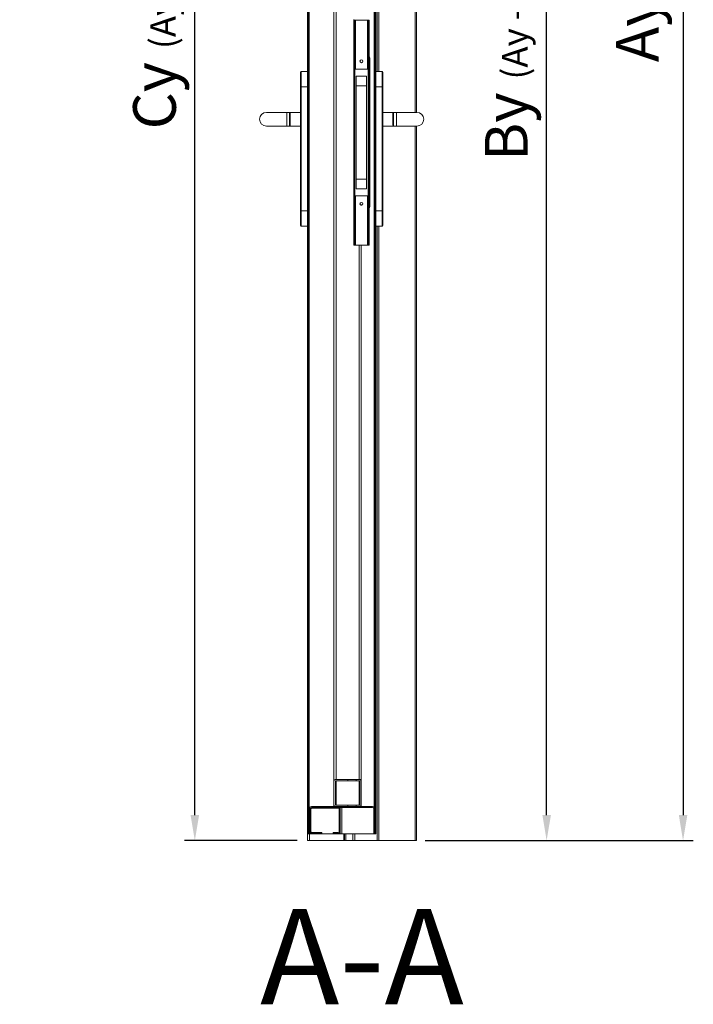
# Model space of a CAD drawing. Units: millimetres. Extents: x 25 to 27056, y -309 to 4397.
# Drawn here: x 7104 to 8091, y 1489 to 2933 of the extents above; entities that cross this region are included whole.
import ezdxf

# ---------------------------------------------------------------- set-up
doc = ezdxf.new("R2010")
doc.units = ezdxf.units.MM
doc.layers.get('0').update_dxf_attribs({"lineweight": 15})
doc.layers.get('Defpoints').update_dxf_attribs({"color": 4, "lineweight": 5})
doc.layers.add('_DIM', color=1, linetype='Continuous', lineweight=9)
doc.layers.add('text', color=3, linetype='Continuous', lineweight=9)
doc.styles.add('SLDTEXTSTYLE1', font='txt', dxfattribs={"width": 0.94})
doc.styles.get("Standard").update_dxf_attribs({"font": 'txt.shx'})
doc.dimstyles.new('ISO-25', dxfattribs={"dimscale": 25, "dimtxt": 2.5, "dimasz": 1.5, "dimexe": 0.6, "dimexo": 0.6, "dimgap": 0.7, "dimtad": 1, "dimdec": 1, "dimtxsty": 'Standard', "dimcen": 2.5, "dimadec": 0, "dimazin": 2, "dimtfac": 1, "dimtdec": 1, "dimtmove": 0, "dimatfit": 3, "dimfxl": 1, "dimtfill": 1, "dimarcsym": 0})
pattern_1 = [(45, (-1255.4, -1154.78), (-134.704, 134.704), []), (45, (-1165.6, -1154.78), (-134.704, 134.704), [])]

# ---------------------------------------------------------------- blocks, each defined once
blk = doc.blocks.new('*D39')
at = {"layer": '_DIM', "color": 0, "lineweight": -2, "transparency": 16777216}
for p, q in [((7698.1, 4031.7), (7891, 4031.7)), ((7876, 1766.4), (7876, 3994.2)), ((7700.3, 1728.9), (7891, 1728.9))]:
    blk.add_line(p, q, dxfattribs=at)
at = {"layer": '_DIM', "color": 0, "transparency": 16777216}
for points in [[(7869.8, 3994.2), (7882.3, 3994.2), (7876, 4031.7)], [(7869.8, 1766.4), (7882.3, 1766.4), (7876, 1728.9)]]:
    blk.add_solid(points, dxfattribs=at)
at = {"layer": 'Defpoints', "color": 0, "transparency": 16777216}
for p in [(7683.1, 4031.7), (7876, 4031.7), (7685.3, 1728.9)]:
    blk.add_point(p, dxfattribs=at)
at = {"layer": '_DIM', "color": 0, "transparency": 16777216, "insert": (7816.9, 2880.3), "char_height": 62.5, "attachment_point": 5, "rotation": 90, "bg_fill": 3, "box_fill_scale": 1.1, "bg_fill_color": 256, "bg_fill_true_color": 13158600, "bg_fill_transparency": 0}
blk.add_mtext('By {\\H0.6x;(Ay - 77)}', dxfattribs=at)
blk = doc.blocks.new('*D41')
at = {"layer": '_DIM', "color": 0, "lineweight": -2, "transparency": 16777216}
for p, q in [((7721.3, 4108.4), (8091, 4108.4)), ((8076, 4070.9), (8076, 1766.4)), ((7698.1, 1728.9), (8091, 1728.9))]:
    blk.add_line(p, q, dxfattribs=at)
at = {"layer": '_DIM', "color": 0, "transparency": 16777216}
for points in [[(8069.8, 4070.9), (8082.3, 4070.9), (8076, 4108.4)], [(8069.8, 1766.4), (8082.3, 1766.4), (8076, 1728.9)]]:
    blk.add_solid(points, dxfattribs=at)
at = {"layer": 'Defpoints', "color": 0, "transparency": 16777216}
for p in [(7706.3, 4108.4), (7683.1, 1728.9), (8076, 1728.9)]:
    blk.add_point(p, dxfattribs=at)
at = {"layer": '_DIM', "color": 0, "transparency": 16777216, "insert": (8016.9, 2918.6), "char_height": 62.5, "attachment_point": 5, "rotation": 90, "bg_fill": 3, "box_fill_scale": 1.1, "bg_fill_color": 256, "bg_fill_true_color": 13158600, "bg_fill_transparency": 0}
blk.add_mtext('Ay', dxfattribs=at)
blk = doc.blocks.new('*D27')
at = {"layer": '_DIM', "color": 0, "lineweight": -2, "transparency": 16777216}
for p, q in [((7513.3, 4133.4), (7345.3, 4133.4)), ((7360.3, 1766.4), (7360.3, 4095.9)), ((7510.3, 1728.9), (7345.3, 1728.9))]:
    blk.add_line(p, q, dxfattribs=at)
at = {"layer": '_DIM', "color": 0, "transparency": 16777216}
for points in [[(7354, 4095.9), (7366.5, 4095.9), (7360.3, 4133.4)], [(7354, 1766.4), (7366.5, 1766.4), (7360.3, 1728.9)]]:
    blk.add_solid(points, dxfattribs=at)
at = {"layer": 'Defpoints', "color": 0, "transparency": 16777216}
for p in [(7360.3, 4133.4), (7528.3, 4133.4), (7525.3, 1728.9)]:
    blk.add_point(p, dxfattribs=at)
at = {"layer": '_DIM', "color": 0, "transparency": 16777216, "insert": (7301.1, 2931.1), "char_height": 62.5, "attachment_point": 5, "rotation": 90, "bg_fill": 3, "box_fill_scale": 1.1, "bg_fill_color": 256, "bg_fill_true_color": 13158600, "bg_fill_transparency": 0}
blk.add_mtext('Cy {\\H0.6x;(Ay + 25)}', dxfattribs=at)

msp = doc.modelspace()

# ---------------------------------------------------------------- hatches: boundary and pattern name
h = msp.add_hatch()
h.set_pattern_fill('ANSI32', color=256, scale=20, style=0)
h.set_pattern_definition(pattern_1)
edge = h.paths.add_edge_path(flags=0)
edge.add_line((7573.26, 4076.16), (7527.66, 4076.16))
edge.add_arc((7527.66, 4074.96), 1.2, 450, 540)
edge.add_line((7526.46, 4074.96), (7526.46, 1738.86))
edge.add_line((7526.46, 1738.86), (7525.26, 1738.86))
edge.add_line((7525.26, 1738.86), (7525.26, 4074.96))
edge.add_arc((7527.66, 4074.96), 2.4, 450, 540, ccw=False)
edge.add_line((7527.66, 4077.36), (7573.26, 4077.36))
edge.add_arc((7573.26, 4074.96), 2.4, 360, 450, ccw=False)
edge.add_line((7575.66, 4074.96), (7575.66, 4058.36))
edge.add_line((7575.66, 4058.36), (7574.46, 4058.36))
edge.add_line((7574.46, 4058.36), (7574.46, 4074.96))
edge.add_arc((7573.26, 4074.96), 1.2, 360, 450)
h = msp.add_hatch()
h.set_pattern_fill('ANSI32', color=256, scale=20, style=0)
h.set_pattern_definition(pattern_1)
edge = h.paths.add_edge_path(flags=0)
edge.add_line((7573.26, 4058.16), (7573.26, 4074.96))
edge.add_line((7573.26, 4074.96), (7574.46, 4074.96))
edge.add_line((7574.46, 4074.96), (7574.46, 4058.16))
edge.add_arc((7575.66, 4058.16), 1.2, 180, 270)
edge.add_line((7575.66, 4056.96), (7623.36, 4056.96))
edge.add_arc((7623.36, 4054.56), 2.4, 360, 450, ccw=False)
edge.add_line((7625.76, 4054.56), (7625.76, 1738.86))
edge.add_line((7625.76, 1738.86), (7624.56, 1738.86))
edge.add_line((7624.56, 1738.86), (7624.56, 4054.56))
edge.add_arc((7623.36, 4054.56), 1.2, 360, 450)
edge.add_line((7623.36, 4055.76), (7575.66, 4055.76))
edge.add_arc((7575.66, 4058.16), 2.4, 180, 270, ccw=False)
h = msp.add_hatch()
h.set_pattern_fill('ANSI32', color=256, scale=20, style=0)
h.set_pattern_definition(pattern_1)
edge = h.paths.add_edge_path(flags=0)
edge.add_line((7567.26, 1780.76), (7584.51, 1780.76))
edge.add_line((7584.51, 1780.76), (7584.51, 1778.76))
edge.add_line((7584.51, 1778.76), (7567.26, 1778.76))
edge.add_arc((7567.26, 1781.76), 3, 180, 270, ccw=False)
edge.add_line((7564.26, 1781.76), (7564.26, 1815.76))
edge.add_arc((7567.26, 1815.76), 3, 450, 540, ccw=False)
edge.add_line((7567.26, 1818.76), (7584.51, 1818.76))
edge.add_line((7584.51, 1818.76), (7584.51, 1816.76))
edge.add_line((7584.51, 1816.76), (7567.26, 1816.76))
edge.add_arc((7567.26, 1815.76), 1, 450, 540)
edge.add_line((7566.26, 1815.76), (7566.26, 1781.76))
edge.add_arc((7567.26, 1781.76), 1, 180, 270)
h = msp.add_hatch()
h.set_pattern_fill('ANSI32', color=256, scale=20, style=0)
h.set_pattern_definition(pattern_1)
edge = h.paths.add_edge_path(flags=0)
edge.add_line((7597.01, 1780.76), (7601.26, 1780.76))
edge.add_arc((7601.26, 1781.76), 1, 270, 360)
edge.add_line((7602.26, 1781.76), (7602.26, 1815.76))
edge.add_arc((7601.26, 1815.76), 1, 360, 450)
edge.add_line((7601.26, 1816.76), (7597.01, 1816.76))
edge.add_line((7597.01, 1816.76), (7597.01, 1818.76))
edge.add_line((7597.01, 1818.76), (7601.26, 1818.76))
edge.add_arc((7601.26, 1815.76), 3, 360, 450, ccw=False)
edge.add_line((7604.26, 1815.76), (7604.26, 1781.76))
edge.add_arc((7601.26, 1781.76), 3, 270, 360, ccw=False)
edge.add_line((7601.26, 1778.76), (7597.01, 1778.76))
edge.add_line((7597.01, 1778.76), (7597.01, 1780.76))
h = msp.add_hatch()
h.set_pattern_fill('ANSI32', color=256, scale=20, style=0)
h.set_pattern_definition(pattern_1)
edge = h.paths.add_edge_path(flags=0)
edge.add_line((7528.06, 1739.56), (7528.06, 1775.56))
edge.add_arc((7531.26, 1775.56), 3.2, 450, 540, ccw=False)
edge.add_line((7531.26, 1778.76), (7584.52, 1778.76))
edge.add_line((7584.52, 1778.76), (7584.52, 1777.56))
edge.add_line((7584.52, 1777.56), (7531.26, 1777.56))
edge.add_arc((7531.26, 1775.56), 2, 450, 540)
edge.add_line((7529.26, 1775.56), (7529.26, 1739.56))
edge.add_line((7529.26, 1739.56), (7528.06, 1739.56))
h = msp.add_hatch()
h.set_pattern_fill('ANSI32', color=256, scale=20, style=0)
h.set_pattern_definition(pattern_1)
edge = h.paths.add_edge_path(flags=0)
edge.add_line((7546.26, 1739.56), (7531.46, 1739.56))
edge.add_arc((7531.46, 1741.76), 2.2, 180, 270, ccw=False)
edge.add_line((7529.26, 1741.76), (7529.26, 1775.36))
edge.add_arc((7531.46, 1775.36), 2.2, 450, 540, ccw=False)
edge.add_line((7531.46, 1777.56), (7549.18, 1777.56))
edge.add_line((7549.18, 1777.56), (7549.18, 1776.36))
edge.add_line((7549.18, 1776.36), (7531.46, 1776.36))
edge.add_arc((7531.46, 1775.36), 1, 450, 540)
edge.add_line((7530.46, 1775.36), (7530.46, 1741.76))
edge.add_arc((7531.46, 1741.76), 1, 180, 270)
edge.add_line((7531.46, 1740.76), (7546.26, 1740.76))
edge.add_line((7546.26, 1740.76), (7546.26, 1739.56))
h = msp.add_hatch()
h.set_pattern_fill('ANSI32', color=256, scale=20, style=0)
h.set_pattern_definition(pattern_1)
edge = h.paths.add_edge_path(flags=0)
edge.add_line((7563.26, 1740.76), (7571.06, 1740.76))
edge.add_arc((7571.06, 1741.76), 1, 270, 360)
edge.add_line((7572.06, 1741.76), (7572.06, 1775.36))
edge.add_arc((7571.06, 1775.36), 1, 360, 450)
edge.add_line((7571.06, 1776.36), (7553.34, 1776.36))
edge.add_line((7553.34, 1776.36), (7553.34, 1777.56))
edge.add_line((7553.34, 1777.56), (7571.06, 1777.56))
edge.add_arc((7571.06, 1775.36), 2.2, 360, 450, ccw=False)
edge.add_line((7573.26, 1775.36), (7573.26, 1741.76))
edge.add_arc((7571.06, 1741.76), 2.2, 270, 360, ccw=False)
edge.add_line((7571.06, 1739.56), (7563.26, 1739.56))
edge.add_line((7563.26, 1739.56), (7563.26, 1740.76))
h = msp.add_hatch()
h.set_pattern_fill('ANSI32', color=256, scale=20, style=0)
h.set_pattern_definition(pattern_1)
edge = h.paths.add_edge_path(flags=0)
edge.add_line((7622.86, 1739.56), (7622.86, 1775.56))
edge.add_arc((7620.86, 1775.56), 2, 360, 450)
edge.add_line((7620.86, 1777.56), (7597, 1777.56))
edge.add_line((7597, 1777.56), (7597, 1778.76))
edge.add_line((7597, 1778.76), (7620.86, 1778.76))
edge.add_arc((7620.86, 1775.56), 3.2, 360, 450, ccw=False)
edge.add_line((7624.06, 1775.56), (7624.06, 1739.56))
edge.add_line((7624.06, 1739.56), (7622.86, 1739.56))

# ---------------------------------------------------------------- linework, layer by layer
for p, q in [((7525.26, 1738.86), (7525.26, 4074.96)), ((7526.46, 1738.86), (7526.46, 4074.96)), ((7527.66, 4076.02), (7527.66, 1738.86)), ((7623.36, 1777.56), (7623.36, 4055.62)), ((7624.56, 1738.86), (7624.56, 4054.56)), ((7625.76, 1738.86), (7625.76, 4054.56)), ((7627.76, 4033.86), (7627.76, 2856.86)), ((7629.96, 4031.66), (7629.96, 2856.86)), ((7683.06, 4031.66), (7683.06, 2796.86)), ((7685.26, 4033.86), (7685.26, 2796.86)), ((7564.26, 2981.76), (7564.26, 1815.76)), ((7567.26, 2978.76), (7567.26, 1818.76)), ((7593.16, 2933.26), (7593.16, 2602.26)), ((7594.66, 2932.26), (7593.16, 2932.26)), ((7593.16, 2932.26), (7593.16, 2602.26)), ((7594.66, 2932.26), (7594.66, 2602.26)), ((7594.66, 2932.26), (7595.66, 2932.26)), ((7595.66, 2932.26), (7595.66, 2860.26)), ((7595.66, 2932.26), (7613.16, 2932.26)), ((7613.16, 2932.26), (7614.16, 2932.26)), ((7613.16, 2932.26), (7613.16, 2860.26)), ((7614.16, 2932.26), (7614.16, 2602.26)), ((7615.66, 2932.26), (7614.16, 2932.26)), ((7615.66, 2932.26), (7615.66, 2602.26)), ((7616.96, 2873.56), (7616.96, 2661.56)), ((7594.66, 2860.26), (7595.66, 2860.26)), ((7595.66, 2860.26), (7613.16, 2860.26)), ((7613.16, 2860.26), (7614.16, 2860.26)), ((7616.41, 2872.76), (7615.91, 2872.76)), ((7615.91, 2661.76), (7615.91, 2872.76)), ((7616.41, 2872.76), (7616.41, 2661.76)), ((7616.96, 2861.86), (7616.41, 2861.86)), ((7616.96, 2861.36), (7616.41, 2861.36)), ((7515.26, 2834.36), (7515.26, 2855.86)), ((7516.26, 2856.86), (7516.26, 2834.36)), ((7516.26, 2856.86), (7525.26, 2856.86)), ((7596.66, 2849.76), (7612.16, 2849.76)), ((7596.66, 2835.76), (7596.66, 2849.76)), ((7612.16, 2849.76), (7612.16, 2835.76)), ((7634.76, 2856.86), (7625.76, 2856.86)), ((7634.76, 2834.36), (7634.76, 2856.86)), ((7635.76, 2855.86), (7635.76, 2834.36)), ((7516.26, 2834.36), (7515.26, 2834.36)), ((7515.26, 2652.36), (7515.26, 2834.36)), ((7525.26, 2834.36), (7516.26, 2834.36)), ((7516.26, 2834.36), (7516.26, 2652.36)), ((7612.16, 2835.76), (7596.66, 2835.76)), ((7596.66, 2698.76), (7596.66, 2835.76)), ((7612.16, 2698.76), (7612.16, 2835.76)), ((7634.76, 2834.36), (7625.76, 2834.36)), ((7634.76, 2652.36), (7634.76, 2834.36)), ((7634.76, 2834.36), (7635.76, 2834.36)), ((7635.76, 2834.36), (7635.76, 2652.36)), ((7495.26, 2796.86), (7465.26, 2796.86)), ((7499.26, 2796.86), (7495.26, 2796.86)), ((7495.26, 2796.86), (7495.26, 2776.86)), ((7515.26, 2796.86), (7499.26, 2796.86)), ((7499.26, 2776.86), (7499.26, 2796.86)), ((7500.26, 2795.86), (7500.26, 2777.86)), ((7651.76, 2796.86), (7635.76, 2796.86)), ((7650.76, 2777.86), (7650.76, 2795.86)), ((7655.76, 2796.86), (7651.76, 2796.86)), ((7651.76, 2796.86), (7651.76, 2776.86)), ((7685.76, 2796.86), (7655.76, 2796.86)), ((7655.76, 2776.86), (7655.76, 2796.86)), ((7465.26, 2776.86), (7495.26, 2776.86)), ((7495.26, 2776.86), (7499.26, 2776.86)), ((7499.26, 2776.86), (7515.26, 2776.86)), ((7635.76, 2776.86), (7651.76, 2776.86)), ((7651.76, 2776.86), (7655.76, 2776.86)), ((7655.76, 2776.86), (7685.76, 2776.86)), ((7683.06, 2776.86), (7683.06, 1728.86)), ((7685.26, 2776.86), (7685.26, 1728.86)), ((7596.66, 2698.76), (7612.16, 2698.76)), ((7596.66, 2684.76), (7596.66, 2698.76)), ((7612.16, 2698.76), (7612.16, 2684.76)), ((7595.66, 2674.26), (7594.66, 2674.26)), ((7595.66, 2674.26), (7595.66, 2602.26)), ((7613.16, 2674.26), (7595.66, 2674.26)), ((7612.16, 2684.76), (7596.66, 2684.76)), ((7613.16, 2674.26), (7613.16, 2602.26)), ((7614.16, 2674.26), (7613.16, 2674.26)), ((7605.98, 2661.36), (7602.85, 2661.36)), ((7603.52, 2660.86), (7605.3, 2660.86)), ((7616.41, 2661.76), (7615.91, 2661.76)), ((7616.38, 2660.86), (7616.94, 2660.86)), ((7616.96, 2661.36), (7616.4, 2661.36)), ((7515.26, 2630.86), (7515.26, 2652.36)), ((7515.26, 2652.36), (7516.26, 2652.36)), ((7516.26, 2652.36), (7525.26, 2652.36)), ((7516.26, 2652.36), (7516.26, 2629.86)), ((7625.76, 2652.36), (7634.76, 2652.36)), ((7634.76, 2629.86), (7634.76, 2652.36)), ((7635.76, 2652.36), (7634.76, 2652.36)), ((7635.76, 2652.36), (7635.76, 2630.86)), ((7516.26, 2629.86), (7525.26, 2629.86)), ((7634.76, 2629.86), (7625.76, 2629.86)), ((7627.76, 2629.86), (7627.76, 1728.86)), ((7629.96, 2629.86), (7629.96, 1728.86)), ((7594.66, 2602.26), (7593.16, 2602.26)), ((7593.16, 2602.26), (7601.26, 2602.26)), ((7604.26, 2602.26), (7601.26, 2602.26)), ((7601.26, 2602.26), (7601.26, 1818.76)), ((7604.26, 2602.26), (7613.16, 2602.26)), ((7604.26, 2602.26), (7604.26, 1815.76)), ((7613.16, 2602.26), (7614.16, 2602.26)), ((7615.66, 2602.26), (7614.16, 2602.26)), ((7564.26, 1815.76), (7564.26, 1781.76)), ((7566.26, 1815.76), (7566.26, 1781.76)), ((7584.51, 1818.76), (7567.26, 1818.76)), ((7584.51, 1816.76), (7567.26, 1816.76)), ((7567.26, 1816.76), (7567.26, 1780.76)), ((7584.51, 1816.76), (7584.51, 1818.76)), ((7597.01, 1818.76), (7584.51, 1818.76)), ((7584.51, 1816.76), (7597.01, 1816.76)), ((7597.01, 1818.76), (7597.01, 1816.76)), ((7601.26, 1818.76), (7597.01, 1818.76)), ((7601.26, 1816.76), (7597.01, 1816.76)), ((7601.26, 1816.76), (7601.26, 1780.76)), ((7602.26, 1781.76), (7602.26, 1815.76)), ((7604.26, 1781.76), (7604.26, 1815.76)), ((7584.52, 1778.76), (7531.26, 1778.76)), ((7584.52, 1777.56), (7531.26, 1777.56)), ((7531.46, 1777.56), (7549.18, 1777.56)), ((7549.18, 1776.36), (7531.46, 1776.36)), ((7549.18, 1776.36), (7549.18, 1777.56)), ((7553.34, 1776.36), (7549.18, 1776.36)), ((7553.34, 1777.56), (7553.34, 1776.36)), ((7553.34, 1777.56), (7571.06, 1777.56)), ((7571.06, 1776.36), (7553.34, 1776.36)), ((7564.26, 1781.76), (7564.26, 1778.76)), ((7567.26, 1780.76), (7584.51, 1780.76)), ((7567.26, 1778.76), (7584.51, 1778.76)), ((7573.26, 1775.36), (7573.26, 1777.56)), ((7575.66, 1738.86), (7575.66, 1777.56)), ((7584.51, 1778.76), (7584.51, 1780.76)), ((7597.01, 1780.76), (7584.51, 1780.76)), ((7584.52, 1777.56), (7584.52, 1778.76)), ((7597, 1778.76), (7584.52, 1778.76)), ((7597, 1777.56), (7584.52, 1777.56)), ((7597, 1778.76), (7597, 1777.56)), ((7620.86, 1778.76), (7597, 1778.76)), ((7620.86, 1777.56), (7597, 1777.56)), ((7597.01, 1780.76), (7597.01, 1778.76)), ((7597.01, 1780.76), (7601.26, 1780.76)), ((7597.01, 1778.76), (7601.26, 1778.76)), ((7604.26, 1781.76), (7604.26, 1778.76)), ((7528.06, 1775.56), (7528.06, 1739.56)), ((7529.26, 1775.56), (7529.26, 1739.56)), ((7529.26, 1775.36), (7529.26, 1741.76)), ((7530.46, 1775.36), (7530.46, 1741.76)), ((7572.06, 1741.76), (7572.06, 1775.36)), ((7573.26, 1775.36), (7573.26, 1741.76)), ((7622.86, 1739.56), (7622.86, 1775.56)), ((7624.06, 1739.56), (7624.06, 1775.56)), ((7525.26, 1738.86), (7526.46, 1738.86)), ((7525.26, 1728.86), (7525.26, 1738.86)), ((7526.46, 1738.86), (7527.66, 1738.86)), ((7527.66, 1738.86), (7573.26, 1738.86)), ((7528.06, 1739.56), (7529.26, 1739.56)), ((7528.26, 1728.86), (7528.26, 1738.86)), ((7531.46, 1740.76), (7546.26, 1740.76)), ((7531.46, 1739.56), (7546.26, 1739.56)), ((7546.26, 1739.56), (7546.26, 1740.76)), ((7563.26, 1740.76), (7571.06, 1740.76)), ((7563.26, 1740.76), (7563.26, 1739.56)), ((7571.06, 1739.56), (7563.26, 1739.56)), ((7573.26, 1738.86), (7573.26, 1741.76)), ((7575.66, 1738.86), (7573.26, 1738.86)), ((7575.66, 1738.86), (7623.36, 1738.86)), ((7578.66, 1738.86), (7578.66, 1728.86)), ((7579.66, 1738.86), (7579.66, 1728.86)), ((7581.66, 1738.86), (7581.66, 1728.86)), ((7591.66, 1738.86), (7591.66, 1728.86)), ((7594.66, 1738.86), (7594.66, 1728.86)), ((7622.86, 1739.56), (7624.06, 1739.56)), ((7623.36, 1738.86), (7623.36, 1739.56)), ((7623.36, 1738.86), (7624.56, 1738.86)), ((7624.56, 1738.86), (7625.76, 1738.86)), ((7528.26, 1728.86), (7525.26, 1728.86)), ((7528.26, 1728.86), (7578.66, 1728.86)), ((7578.66, 1728.86), (7579.66, 1728.86)), ((7581.66, 1728.86), (7579.66, 1728.86)), ((7591.66, 1728.86), (7581.66, 1728.86)), ((7594.66, 1728.86), (7591.66, 1728.86)), ((7627.76, 1728.86), (7594.66, 1728.86)), ((7627.76, 1728.86), (7629.96, 1728.86)), ((7629.96, 1728.86), (7683.06, 1728.86)), ((7683.06, 1728.86), (7685.26, 1728.86))]:
    msp.add_line(p, q)
at = {"flags": 128}
for points in [[(7615.91, 2872.76), (7615.71, 2874.87), (7615.66, 2875.14)], [(7615.66, 2659.37), (7615.71, 2659.64), (7615.91, 2661.76)]]:
    msp.add_lwpolyline(points, dxfattribs=at)
for centre in [(7604.41, 2871.76), (7604.41, 2662.76)]:
    msp.add_circle(centre, 2.1)
for centre, radius, start, end in [((7604.46, 2873.56), 12.5, 0, 26.36283), ((7604.41, 2872.76), 12, 0, 20.36413), ((7516.26, 2855.86), 1, 90, 180), ((7634.76, 2855.86), 1, 0, 90), ((7465.26, 2786.86), 10, 90, 270), ((7499.26, 2795.86), 1, 0, 90), ((7651.76, 2795.86), 1, 90, 180), ((7685.76, 2786.86), 10, 270, 90), ((7499.26, 2777.86), 1, 270, 360), ((7651.76, 2777.86), 1, 180, 270), ((7604.41, 2661.76), 12, 339.63587, 0), ((7604.46, 2661.56), 12.5, 333.63717, 0), ((7516.26, 2630.86), 1, 180, 270), ((7634.76, 2630.86), 1, 270, 0), ((7567.26, 1815.76), 3, 90, 180), ((7567.26, 1815.76), 1, 90, 180), ((7601.26, 1815.76), 3, 0, 90), ((7601.26, 1815.76), 1, 0, 90), ((7531.26, 1775.56), 3.2, 90, 180), ((7531.46, 1775.36), 2.2, 90, 180), ((7531.26, 1775.56), 2, 90, 180), ((7531.46, 1775.36), 1, 90, 180), ((7567.26, 1781.76), 3, 180, 270), ((7567.26, 1781.76), 1, 180, 270), ((7571.06, 1775.36), 2.2, 0, 90), ((7571.06, 1775.36), 1, 0, 90), ((7601.26, 1781.76), 1, 270, 0), ((7601.26, 1781.76), 3, 270, 0), ((7620.86, 1775.56), 3.2, 0, 90), ((7620.86, 1775.56), 2, 0, 90), ((7531.46, 1741.76), 2.2, 180, 270), ((7531.46, 1741.76), 1, 180, 270), ((7571.06, 1741.76), 1, 270, 0), ((7571.06, 1741.76), 2.2, 270, 0)]:
    msp.add_arc(centre, radius, start, end)

# ---------------------------------------------------------------- texts
at = {"layer": 'text', "insert": (7605.26, 1628.86), "char_height": 140, "attachment_point": 2, "style": 'SLDTEXTSTYLE1'}
msp.add_mtext('{\\Ftxt|c0;A-A}', dxfattribs=at)

# ---------------------------------------------------------------- next in the draw order: dimensions: what is measured, and where the dimension line sits
at = {"layer": '_DIM'}
for base, p1, p2, text, picture, middle in [((7360.26, 4133.36), (7525.26, 1728.86), (7528.26, 4133.36), 'Cy {\\H0.6x;(Ay + 25)}', '*D27', (7301.09, 2931.11)), ((7876.03, 4031.66), (7685.26, 1728.86), (7683.06, 4031.66), 'By {\\H0.6x;(Ay - 77)}', '*D39', (7816.86, 2880.26))]:
    dim = msp.add_linear_dim(base=base, p1=p1, p2=p2, angle=90, text=text, dimstyle='ISO-25', dxfattribs=at)
    dim.commit()
    dim.dimension.update_dxf_attribs({"geometry": picture, "text_midpoint": middle})

# ---------------------------------------------------------------- next in the draw order: dimensions: what is measured, and where the dimension line sits
dim = msp.add_linear_dim(base=(8076.03, 1728.86), p1=(7706.3, 4108.36), p2=(7683.06, 1728.86), angle=90, text='Ay', dimstyle='ISO-25', dxfattribs=at)
dim.commit()
dim.dimension.update_dxf_attribs({"geometry": '*D41', "text_midpoint": (8016.86, 2918.61)})

doc.saveas('drawing.dxf')
